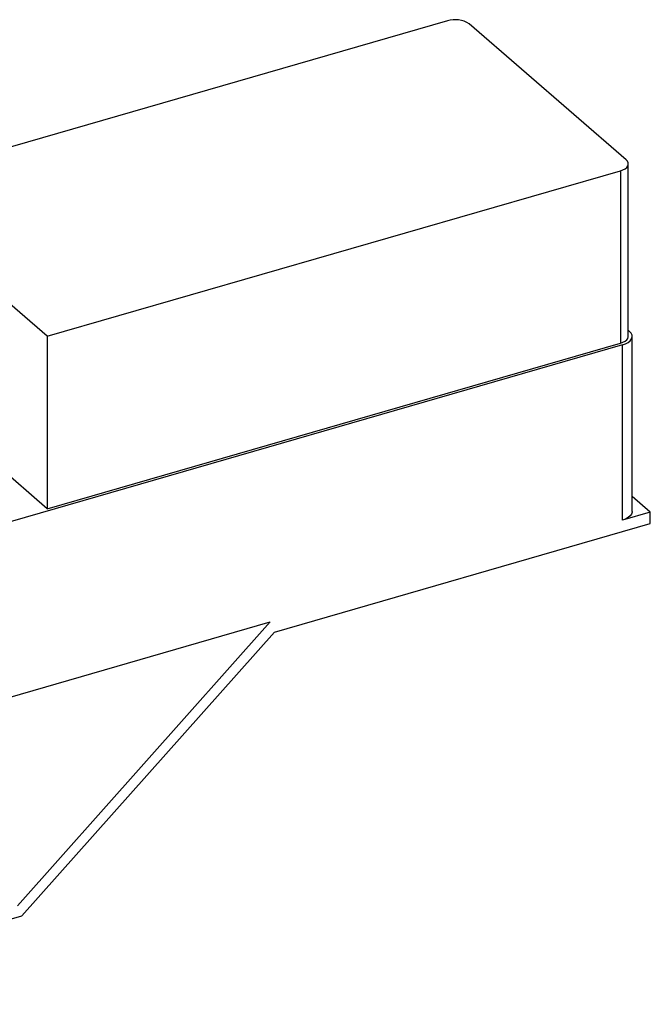
# Model space of a CAD drawing. Extents: x 18.7 to 29.8, y 0.6 to 8.7.
# Drawn here: x 23.8 to 24, y 6.4 to 6.6 of the extents above; entities that cross this region are included whole.
import ezdxf

# ---------------------------------------------------------------- set-up
doc = ezdxf.new("R2010")
doc.units = 0
doc.header["$MEASUREMENT"] = 0
doc.layers.get('0').update_dxf_attribs({"linetype": 'CONTINUOUS'})
doc.layers.add('D7', color=7, linetype='CONTINUOUS')

# ---------------------------------------------------------------- blocks, each defined once
blk = doc.blocks.new('A$C77FD4D36')
at = {"color": 7, "linetype": 'Continuous'}
for p, q in [((1.975249468218962, 2.532031052757103), (1.870568970522491, 2.501812395995129)), ((2.007900286021851, 2.506662460651002), (1.97922165913176, 2.531498880083468)), ((2.008289863457343, 2.474457147634187), (2.008289863457343, 2.505935499259619)), ((1.902155442978113, 2.47445770843263), (2.006835940674577, 2.504676365194602)), ((2.006835940674577, 2.504676365194602), (2.006835940674577, 2.473198013569171)), ((1.902155442978113, 2.47445770843263), (1.870568970522491, 2.501812395995129)), ((2.008529853054341, 2.475365849373418), (2.008289863457343, 2.475573686461071)), ((1.902155442978113, 2.47445770843263), (1.902155442978113, 2.442979356807197)), ((1.902155442978113, 2.442979356807197), (2.006835940674577, 2.473198013569171)), ((2.009016824848722, 2.442475142382749), (2.009016824848722, 2.474457147634187)), ((2.007199421370267, 2.472883230052917), (1.844757015925254, 2.425990146797185)), ((2.00719942137026, 2.440901224801477), (2.007199421370267, 2.472883230052917)), ((1.902155442978113, 2.442979356807197), (1.870568970522491, 2.470334044369698)), ((2.012308954347105, 2.442376219921284), (2.009016824848722, 2.445227287699438)), ((2.012308954347105, 2.442376219921284), (2.00719942137026, 2.440901224801477)), ((2.012308954347105, 2.440298648714005), (2.012308954347105, 2.442376219921284)), ((1.943637028074562, 2.420474771154398), (2.012308954347105, 2.440298648714005)), ((1.844757015925254, 2.394008141545744), (1.94288415191825, 2.422335005735921)), ((1.94288415191825, 2.422335005735921), (1.896744791508645, 2.370520213889793)), ((1.897496158511125, 2.368658284519018), (1.943637028074562, 2.420474771154398)), ((1.841609180762703, 2.352525103695399), (1.897496158511125, 2.368658284519018))]:
    blk.add_line(p, q, dxfattribs=at)
at = {"color": 7, "linetype": 'Continuous', "flags": 128}
for points in [[(2.006835940674577, 2.504676365194602), (2.007299293696391, 2.504842382234536), (2.007688966884274, 2.505050407148714), (2.007989985316122, 2.50529244565635), (2.008190781022421, 2.505559196353332), (2.008283637536778, 2.505840408159968), (2.008264986435428, 2.506125274264238), (2.008135544469738, 2.506402847421504), (2.007900286021851, 2.506662460651002)], [(2.007199421370267, 2.472883230052917), (2.007778612647556, 2.473090751352832), (2.008265704132384, 2.473350782495555), (2.008641977172196, 2.4736533306301), (2.008892971805068, 2.473986769001327), (2.009009042448014, 2.474338283759623), (2.008985728571332, 2.474694366389958), (2.008823926114211, 2.475041332836543), (2.008529853054341, 2.475365849373418)], [(2.006835940674577, 2.473198013569171), (2.007299293696391, 2.473364030609103), (2.007688966884267, 2.473572055523283), (2.007989985316122, 2.473814094030917), (2.008190781022421, 2.474080844727898), (2.008283637536778, 2.474362056534535), (2.008289863457343, 2.474457147634187)], [(2.009016824848722, 2.442475142382749), (2.009009042448014, 2.442356278508184), (2.008892971805068, 2.442004763749887), (2.008641977172196, 2.441671325378662), (2.008265704132384, 2.441368777244117), (2.007778612647542, 2.441108746101392), (2.00719942137026, 2.440901224801477)]]:
    blk.add_lwpolyline(points, dxfattribs=at)
at = {"color": 7, "linetype": 'Continuous'}
blk.add_arc((1.976670943215822, 2.527550581936254), 0.004700554216595511, 57.13635930484816, 107.6021602702697, dxfattribs=at)

msp = doc.modelspace()

# ---------------------------------------------------------------- block references
at = {"layer": 'D7', "color": 7, "linetype": 'Continuous'}
msp.add_blockref('A$C77FD4D36', (21.94170560203142, 4.052707722907247), dxfattribs=at)

doc.saveas('drawing.dxf')
